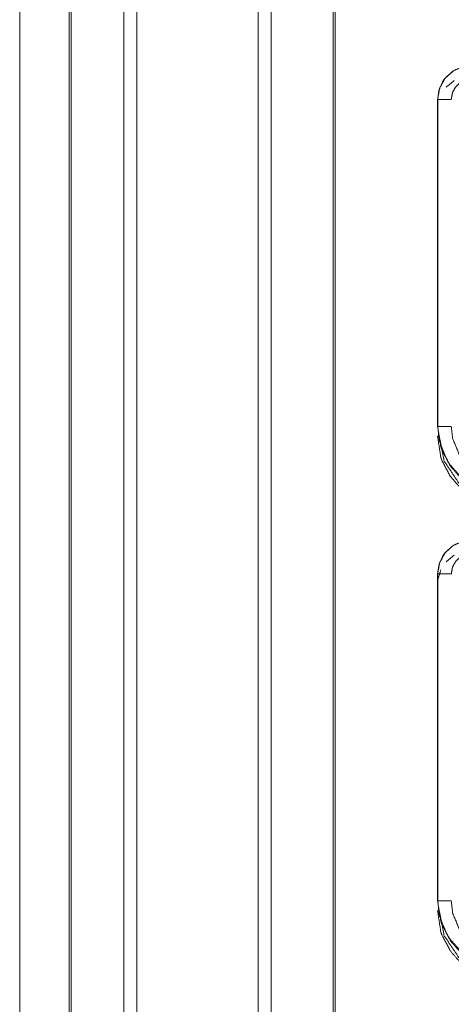
# Model space of a CAD drawing. Units: inches. Extents: x 34 to 86, y 11 to 151.
# Drawn here: x 70 to 72, y 49 to 53 of the extents above; entities that cross this region are included whole.
import ezdxf

# ---------------------------------------------------------------- set-up
doc = ezdxf.new("R2010")
doc.units = ezdxf.units.IN
doc.header["$MEASUREMENT"] = 0
doc.layers.add('CUSTOMER FRONT', color=7, linetype='Continuous', true_color=0xffffff)

msp = doc.modelspace()

# ---------------------------------------------------------------- linework, layer by layer
at = {"layer": 'CUSTOMER FRONT', "color": 2, "linetype": 'Continuous', "lineweight": 18}
for p, q in [((70.8831, 15.4393), (70.8831, 102.8539)), ((70.9309, 102.8496), (70.9309, 15.4222)), ((71.1592, 15.5049), (71.1592, 102.7883)), ((71.5438, 52.7195), (71.5438, 51.5134)), ((71.5438, 52.7195), (71.5442, 52.7195)), ((71.5442, 51.5134), (71.5442, 52.7195)), ((71.5438, 51.5134), (71.5442, 51.5134)), ((71.5438, 51.4753), (71.5491, 51.4807)), ((71.5438, 50.9695), (71.5438, 49.7634)), ((71.5438, 50.9695), (71.5442, 50.9695)), ((71.5442, 49.7634), (71.5442, 50.9695)), ((71.5438, 49.7634), (71.5442, 49.7634)), ((71.5438, 49.7253), (71.5491, 49.7307))]:
    msp.add_line(p, q, dxfattribs=at)
for points, knots in [([(70.3871, 15.4051), (70.3871, 15.4523), (70.3871, 102.8409), (70.3871, 102.8539)], [0, 0, 0.000539, 0.999852, 1, 1]), ([(70.1865, 15.5063), (70.1865, 15.5157), (70.1865, 102.7775), (70.1865, 102.7869)], [0, 0, 0.000107, 0.999893, 1, 1]), ([(70.4349, 102.8895), (70.4349, 59.1473), (70.4349, 15.4422)], [0, 0, 0.500211, 1, 1]), ([(70.1938, 102.7897), (70.1938, 59.1466), (70.1938, 15.5035)], [0, 0, 0.5, 1, 1]), ([(71.1666, 102.7854), (71.1666, 95.9211), (71.1666, 80.0408), (71.1666, 55.2982), (71.1666, 39.4928), (71.1666, 32.6245), (71.1666, 24.8539), (71.1666, 15.5077)], [0, 0, 0.078649, 0.260601, 0.544093, 0.725187, 0.803882, 0.892914, 1, 1]), ([(71.5491, 53.2307), (71.5682, 53.1351), (71.6224, 53.0541), (71.7034, 52.9999), (71.799, 52.9808)], [0, 0, 0.24996, 0.5, 0.750046, 1, 1]), ([(71.7936, 52.9755), (71.7834, 52.9757), (71.7113, 52.9895), (71.6432, 53.0259), (71.617, 53.0487), (71.59, 53.0806), (71.5592, 53.1389), (71.5555, 53.1497), (71.5438, 53.2253)], [0, 0, 0.026175, 0.213842, 0.411088, 0.499932, 0.606722, 0.77508, 0.804387, 1, 1]), ([(71.6364, 52.8402), (71.6002, 52.824), (71.5715, 52.798), (71.5642, 52.7879), (71.5485, 52.7535), (71.5438, 52.7195)], [0, 0, 0.243429, 0.480662, 0.557184, 0.789665, 1, 1]), ([(71.5442, 52.7195), (71.5512, 52.7607), (71.5715, 52.7973), (71.6027, 52.8251), (71.6365, 52.8398)], [0, 0, 0.257744, 0.515567, 0.773086, 1, 1]), ([(71.5753, 52.7645), (71.5753, 52.7645), (71.605, 52.789)], [0, 0, 0.000085, 1, 1]), ([(71.5942, 52.7195), (71.5984, 52.7442), (71.6105, 52.7661), (71.6292, 52.7827), (71.6494, 52.7915)], [0, 0, 0.257732, 0.515482, 0.772938, 1, 1]), ([(71.5942, 52.7195), (71.5754, 52.7195), (71.5674, 52.7195), (71.554, 52.7195), (71.5464, 52.7195), (71.5442, 52.7195)], [0, 0, 0.374853, 0.534984, 0.80456, 0.957003, 1, 1]), ([(71.5438, 51.5134), (71.5565, 51.4346), (71.5579, 51.4307), (71.5592, 51.4269), (71.592, 51.3658), (71.617, 51.3367), (71.6459, 51.3119), (71.7072, 51.2789), (71.7144, 51.2764), (71.7936, 51.2635)], [0, 0, 0.203949, 0.214406, 0.224864, 0.40184, 0.500005, 0.59738, 0.775155, 0.794874, 1, 1]), ([(71.7936, 51.2639), (71.711, 51.278), (71.6377, 51.3186), (71.5821, 51.3812), (71.5503, 51.4586), (71.5442, 51.5134)], [0, 0, 0.2148, 0.429728, 0.644308, 0.858793, 1, 1]), ([(71.5942, 51.5134), (71.5754, 51.5134), (71.5674, 51.5134), (71.554, 51.5134), (71.5464, 51.5134), (71.5442, 51.5134)], [0, 0, 0.374853, 0.534984, 0.80456, 0.957003, 1, 1]), ([(71.7936, 51.3139), (71.7276, 51.3251), (71.6689, 51.3576), (71.6245, 51.4077), (71.599, 51.4696), (71.5942, 51.5134)], [0, 0, 0.214835, 0.429743, 0.644275, 0.85876, 1, 1]), ([(71.7936, 51.2255), (71.7834, 51.2257), (71.7113, 51.2395), (71.6432, 51.2759), (71.617, 51.2987), (71.59, 51.3306), (71.5592, 51.3889), (71.5574, 51.3943), (71.5555, 51.3997), (71.5438, 51.4753)], [0, 0, 0.026175, 0.213844, 0.411087, 0.499931, 0.606721, 0.775079, 0.789726, 0.804378, 1, 1]), ([(71.5491, 51.4807), (71.5682, 51.3851), (71.6224, 51.3041), (71.7034, 51.2499), (71.799, 51.2308)], [0, 0, 0.24996, 0.5, 0.750046, 1, 1]), ([(71.6364, 51.0902), (71.6002, 51.074), (71.5715, 51.048), (71.5642, 51.0379), (71.5485, 51.0035), (71.5438, 50.9695)], [0, 0, 0.243429, 0.480662, 0.557184, 0.789665, 1, 1]), ([(71.5442, 50.9695), (71.5512, 51.0107), (71.5715, 51.0473), (71.6027, 51.0751), (71.6365, 51.0898)], [0, 0, 0.257744, 0.515567, 0.773086, 1, 1]), ([(71.5753, 51.0145), (71.5753, 51.0145), (71.605, 51.039)], [0, 0, 0.000085, 1, 1]), ([(71.5942, 50.9695), (71.5984, 50.9942), (71.6105, 51.0161), (71.6292, 51.0327), (71.6494, 51.0415)], [0, 0, 0.257732, 0.515482, 0.772938, 1, 1]), ([(71.5438, 50.9315), (71.5448, 50.9476), (71.5556, 50.9846)], [0, 0, 0.29583, 1, 1]), ([(71.5942, 50.9695), (71.5754, 50.9695), (71.5674, 50.9695), (71.554, 50.9695), (71.5464, 50.9695), (71.5442, 50.9695)], [0, 0, 0.374853, 0.534984, 0.80456, 0.957003, 1, 1]), ([(71.5438, 49.7634), (71.5565, 49.6846), (71.5579, 49.6807), (71.5592, 49.6769), (71.592, 49.6158), (71.617, 49.5867), (71.6459, 49.5619), (71.7072, 49.5289), (71.7144, 49.5264), (71.7936, 49.5135)], [0, 0, 0.203949, 0.214406, 0.224864, 0.40184, 0.500005, 0.59738, 0.775155, 0.794874, 1, 1]), ([(71.7936, 49.5139), (71.711, 49.528), (71.6377, 49.5686), (71.5821, 49.6312), (71.5503, 49.7086), (71.5442, 49.7634)], [0, 0, 0.214798, 0.42973, 0.644309, 0.858793, 1, 1]), ([(71.5942, 49.7634), (71.5754, 49.7634), (71.5674, 49.7634), (71.554, 49.7634), (71.5464, 49.7634), (71.5442, 49.7634)], [0, 0, 0.374853, 0.534984, 0.80456, 0.957003, 1, 1]), ([(71.7936, 49.5639), (71.7276, 49.5751), (71.6689, 49.6076), (71.6245, 49.6577), (71.599, 49.7196), (71.5942, 49.7634)], [0, 0, 0.214836, 0.429744, 0.644276, 0.85876, 1, 1]), ([(71.7936, 49.4755), (71.7834, 49.4757), (71.7113, 49.4895), (71.6432, 49.5259), (71.617, 49.5487), (71.59, 49.5806), (71.5592, 49.6389), (71.5555, 49.6497), (71.5438, 49.7253)], [0, 0, 0.026175, 0.213844, 0.411087, 0.499931, 0.606722, 0.775079, 0.804386, 1, 1]), ([(71.5491, 49.7307), (71.5682, 49.6351), (71.6224, 49.5541), (71.7034, 49.4999), (71.799, 49.4808)], [0, 0, 0.24996, 0.5, 0.750046, 1, 1])]:
    msp.add_open_spline(points, degree=1, knots=knots, dxfattribs=at)
msp.add_open_spline([(70.0038, 16.023), (70.0038, 58.3796)], degree=1, dxfattribs=at)

doc.saveas('drawing.dxf')
